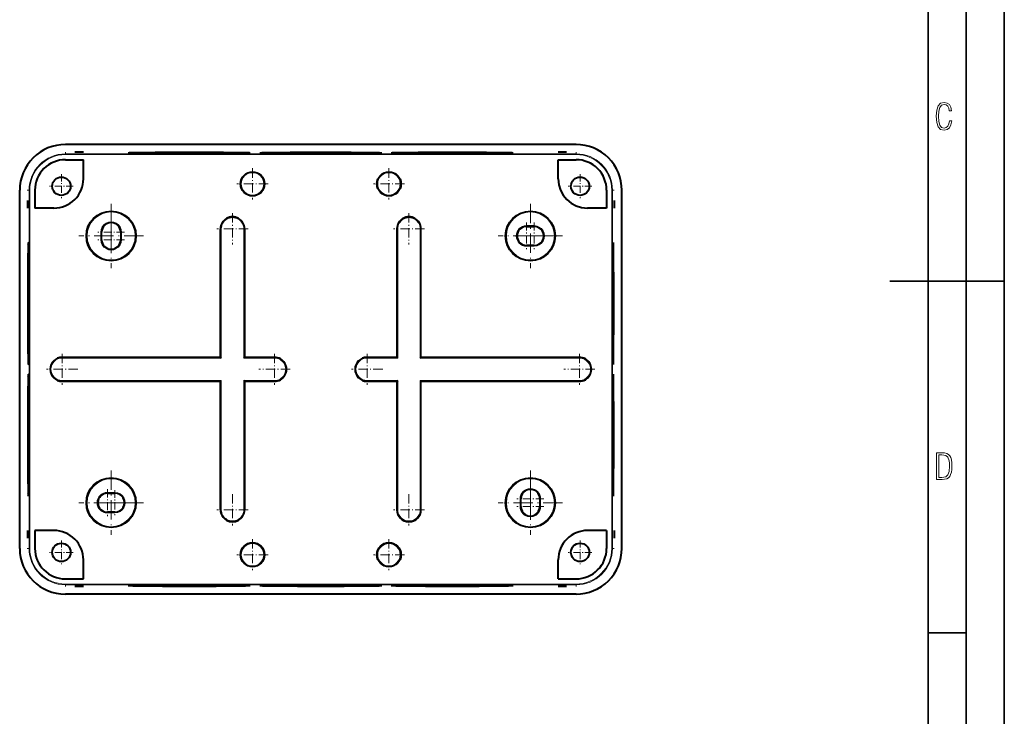
# Model space of a CAD drawing. Extents: x 0 to 420, y 0 to 297.
# Drawn here: x 291 to 420, y 91 to 183 of the extents above; entities that cross this region are included whole.
import ezdxf

# ---------------------------------------------------------------- set-up
doc = ezdxf.new("R2010")
doc.units = 0
doc.linetypes.add('DASHDOT', pattern=[18.5, 12, -3, 0.5, -3])

msp = doc.modelspace()

# ---------------------------------------------------------------- linework, layer by layer
at = {"color": 7, "lineweight": 35}
for p, q in [((420, 0), (420, 297)), ((420, 0), (420, 297)), ((415, 4.99976), (415, 292)), ((410, 9.99976), (410, 287)), ((405, 148.5), (420, 148.5)), ((410, 102.333), (415, 102.333))]:
    msp.add_line(p, q, dxfattribs=at)
at = {"color": 7, "lineweight": 40}
for p, q in [((363.821106, 166.430756), (296.821106, 166.430756)), ((299.171112, 165.423325), (298.071106, 165.423325)), ((362.571106, 165.423325), (361.4711, 165.423325)), ((296.821106, 164.430756), (299.171112, 164.430756)), ((299.171112, 161.930756), (299.171112, 164.430756)), ((305.321106, 165.29985), (305.321106, 165.282532)), ((320.821106, 165.29985), (320.821106, 165.282532)), ((322.571106, 165.282532), (322.571106, 165.29985)), ((338.071106, 165.282532), (338.071106, 165.29985)), ((339.821106, 165.29985), (339.821106, 165.282532)), ((355.321106, 165.29985), (355.321106, 165.282532)), ((361.4711, 164.430756), (363.821106, 164.430756)), ((361.4711, 161.930756), (361.4711, 164.430756)), ((290.821106, 113.430748), (290.821106, 160.430756)), ((292.821106, 160.430756), (292.821106, 158.08075)), ((367.821106, 160.430756), (367.821106, 158.08075)), ((369.821106, 113.430748), (369.821106, 160.430756)), ((291.828522, 159.08075), (291.828522, 158.08075)), ((368.81369, 159.08075), (368.81369, 158.08075)), ((295.321106, 158.08075), (292.821106, 158.08075)), ((367.821106, 158.08075), (365.321106, 158.08075)), ((317.171112, 138.505753), (317.171112, 155.355743)), ((320.321106, 155.355743), (320.321106, 138.505753)), ((340.321106, 155.355743), (340.321106, 138.505753)), ((343.4711, 138.505753), (343.4711, 155.355743)), ((357.321106, 155.680756), (358.321106, 155.680756)), ((301.571106, 153.930756), (301.571106, 154.930756)), ((304.071106, 154.930756), (304.071106, 153.930756)), ((291.952026, 153.305756), (291.96933, 153.305756)), ((358.321106, 153.180756), (357.321106, 153.180756)), ((368.672882, 153.305756), (368.690216, 153.305756)), ((296.396118, 138.505753), (317.171112, 138.505753)), ((317.171234, 138.505615), (317.271118, 138.405746)), ((320.320984, 138.505615), (320.2211, 138.405746)), ((320.321106, 138.505753), (324.246094, 138.505753)), ((336.396118, 138.505753), (340.321106, 138.505753)), ((340.421112, 138.405746), (340.321228, 138.50563)), ((343.371094, 138.405746), (343.470978, 138.50563)), ((343.4711, 138.505753), (364.246094, 138.505753)), ((291.952026, 137.805756), (291.96933, 137.805756)), ((368.672882, 137.805756), (368.690216, 137.805756)), ((291.952026, 136.055756), (291.96933, 136.055756)), ((368.672882, 136.055756), (368.690216, 136.055756)), ((296.396118, 135.355743), (317.171112, 135.355743)), ((317.171112, 118.505745), (317.171112, 135.355743)), ((317.171234, 135.355865), (317.271118, 135.45575)), ((320.320984, 135.355865), (320.2211, 135.45575)), ((320.321106, 135.355743), (324.246094, 135.355743)), ((320.321106, 135.355743), (320.321106, 118.505745)), ((336.396118, 135.355743), (340.321106, 135.355743)), ((340.321106, 135.355743), (340.321106, 118.505745)), ((340.421112, 135.45575), (340.321228, 135.355865)), ((343.371094, 135.45575), (343.470978, 135.355865)), ((343.4711, 118.505745), (343.4711, 135.355743)), ((343.4711, 135.355743), (364.246094, 135.355743)), ((291.952026, 120.555748), (291.96933, 120.555748)), ((302.321106, 120.680748), (303.321106, 120.680748)), ((368.672882, 120.555748), (368.690216, 120.555748)), ((356.571106, 118.930748), (356.571106, 119.930748)), ((359.071106, 119.930748), (359.071106, 118.930748)), ((303.321106, 118.180748), (302.321106, 118.180748)), ((291.828522, 115.780746), (291.828522, 114.780746)), ((295.321106, 115.780746), (292.821106, 115.780746)), ((292.821106, 115.780746), (292.821106, 113.430748)), ((367.821106, 115.780746), (365.321106, 115.780746)), ((367.821106, 115.780746), (367.821106, 113.430748)), ((368.81369, 115.780746), (368.81369, 114.780746)), ((299.171112, 109.430748), (299.171112, 111.930748)), ((361.4711, 109.430748), (361.4711, 111.930748)), ((296.821106, 109.430748), (299.171112, 109.430748)), ((305.321106, 108.578972), (305.321106, 108.561653)), ((320.821106, 108.578972), (320.821106, 108.561653)), ((322.571106, 108.561653), (322.571106, 108.578972)), ((338.071106, 108.561653), (338.071106, 108.578972)), ((339.821106, 108.578972), (339.821106, 108.561653)), ((355.321106, 108.578972), (355.321106, 108.561653)), ((361.4711, 109.430748), (363.821106, 109.430748)), ((363.821106, 107.430748), (296.821106, 107.430748)), ((299.171112, 108.438164), (298.071106, 108.438164)), ((362.571106, 108.438164), (361.4711, 108.438164))]:
    msp.add_line(p, q, dxfattribs=at)
at = {"color": 7, "lineweight": 18}
for p, q in [((296.821106, 165.204712), (296.821106, 165.430756)), ((363.821106, 165.204712), (363.821106, 165.430756)), ((296.821106, 165.104721), (296.821106, 165.204712)), ((363.821106, 165.204712), (296.821106, 165.204712)), ((363.821106, 165.104721), (296.821106, 165.104721)), ((363.821106, 165.104721), (363.821106, 165.204712)), ((292.04715, 160.430756), (291.821106, 160.430756)), ((292.147125, 160.430756), (292.04715, 160.430756)), ((292.04715, 113.430748), (292.04715, 160.430756)), ((292.147125, 113.430748), (292.147125, 160.430756)), ((368.495087, 113.430748), (368.495087, 160.430756)), ((368.495087, 160.430756), (368.595062, 160.430756)), ((368.595062, 113.430748), (368.595062, 160.430756)), ((368.595062, 160.430756), (368.821106, 160.430756)), ((317.271118, 155.355743), (317.171112, 155.355743)), ((317.271118, 138.405746), (317.271118, 155.355743)), ((320.2211, 155.355743), (320.321106, 155.355743)), ((320.2211, 155.355743), (320.2211, 138.405746)), ((340.321106, 155.355743), (340.421112, 155.355743)), ((340.421112, 155.355743), (340.421112, 138.405746)), ((343.4711, 155.355743), (343.371094, 155.355743)), ((343.371094, 138.405746), (343.371094, 155.355743)), ((357.321106, 155.780746), (358.321106, 155.780746)), ((357.321106, 155.680756), (357.321106, 155.780746)), ((358.321106, 155.680756), (358.321106, 155.780746)), ((301.4711, 153.930756), (301.4711, 154.930756)), ((301.571106, 154.930756), (301.4711, 154.930756)), ((301.571106, 153.930756), (301.4711, 153.930756)), ((304.071106, 154.930756), (304.171112, 154.930756)), ((304.071106, 153.930756), (304.171112, 153.930756)), ((304.171112, 154.930756), (304.171112, 153.930756)), ((357.321106, 153.180756), (357.321106, 153.08075)), ((358.321106, 153.08075), (357.321106, 153.08075)), ((358.321106, 153.180756), (358.321106, 153.08075)), ((296.396118, 138.405746), (296.396118, 138.505753)), ((296.396118, 138.405746), (317.271118, 138.405746)), ((320.2211, 138.405746), (324.246094, 138.405746)), ((324.246094, 138.405746), (324.246094, 138.505753)), ((336.396118, 138.505753), (336.396118, 138.405746)), ((336.396118, 138.405746), (340.421112, 138.405746)), ((343.371094, 138.405746), (364.246094, 138.405746)), ((364.246094, 138.505753), (364.246094, 138.405746)), ((296.396118, 135.45575), (296.396118, 135.355743)), ((296.396118, 135.45575), (317.271118, 135.45575)), ((317.271118, 118.505745), (317.271118, 135.45575)), ((320.2211, 135.45575), (320.2211, 118.505745)), ((320.2211, 135.45575), (324.246094, 135.45575)), ((324.246094, 135.45575), (324.246094, 135.355743)), ((336.396118, 135.355743), (336.396118, 135.45575)), ((336.396118, 135.45575), (340.421112, 135.45575)), ((340.421112, 135.45575), (340.421112, 118.505745)), ((343.371094, 118.505745), (343.371094, 135.45575)), ((343.371094, 135.45575), (364.246094, 135.45575)), ((364.246094, 135.355743), (364.246094, 135.45575)), ((302.321106, 120.780746), (303.321106, 120.780746)), ((302.321106, 120.680748), (302.321106, 120.780746)), ((303.321106, 120.680748), (303.321106, 120.780746)), ((356.4711, 118.930748), (356.4711, 119.930748)), ((356.571106, 119.930748), (356.4711, 119.930748)), ((356.571106, 118.930748), (356.4711, 118.930748)), ((359.071106, 119.930748), (359.171112, 119.930748)), ((359.071106, 118.930748), (359.171112, 118.930748)), ((359.171112, 119.930748), (359.171112, 118.930748)), ((302.321106, 118.180748), (302.321106, 118.08075)), ((303.321106, 118.08075), (302.321106, 118.08075)), ((303.321106, 118.180748), (303.321106, 118.08075)), ((317.271118, 118.505745), (317.171112, 118.505745)), ((320.2211, 118.505745), (320.321106, 118.505745)), ((340.321106, 118.505745), (340.421112, 118.505745)), ((343.4711, 118.505745), (343.371094, 118.505745)), ((292.04715, 113.430748), (291.821106, 113.430748)), ((292.147125, 113.430748), (292.04715, 113.430748)), ((368.495087, 113.430748), (368.595062, 113.430748)), ((368.595062, 113.430748), (368.821106, 113.430748)), ((363.821106, 108.756775), (296.821106, 108.756775)), ((296.821106, 108.756775), (296.821106, 108.656784)), ((363.821106, 108.656784), (296.821106, 108.656784)), ((296.821106, 108.656784), (296.821106, 108.430748)), ((363.821106, 108.756775), (363.821106, 108.656784)), ((363.821106, 108.656784), (363.821106, 108.430748))]:
    msp.add_line(p, q, dxfattribs=at)
at = {"color": 7, "linetype": 'DASHDOT', "lineweight": 18, "ltscale": 0.004189}
for p, q in [((313.071106, 165.216064), (313.071106, 165.383621)), ((330.321106, 165.216064), (330.321106, 165.383621)), ((291.868225, 128.305756), (292.035797, 128.305756)), ((368.606415, 128.305756), (368.773987, 128.305756)), ((313.071106, 108.477875), (313.071106, 108.645432)), ((330.321106, 108.477875), (330.321106, 108.645432))]:
    msp.add_line(p, q, dxfattribs=at)
at = {"color": 7, "linetype": 'DASHDOT', "lineweight": 18, "ltscale": 0.004197}
for p, q in [((347.571106, 165.383652), (347.571106, 165.21579)), ((292.035828, 145.555756), (291.86795, 145.555756)), ((368.774017, 145.555756), (368.60614, 145.555756))]:
    msp.add_line(p, q, dxfattribs=at)
at = {"color": 7, "linetype": 'DASHDOT', "lineweight": 18, "ltscale": 0.102375}
for p, q in [((321.371094, 163.303253), (321.371094, 159.208252)), ((339.271118, 163.303253), (339.271118, 159.208252)), ((323.41861, 161.255753), (319.323608, 161.255753)), ((341.318604, 161.255753), (337.223602, 161.255753)), ((318.746094, 157.403244), (318.746094, 153.308243)), ((341.896118, 157.403244), (341.896118, 153.308243)), ((320.79361, 155.355743), (316.698608, 155.355743)), ((343.943604, 155.355743), (339.848602, 155.355743)), ((296.396118, 138.978241), (296.396118, 134.88324)), ((324.246094, 138.978241), (324.246094, 134.88324)), ((336.396118, 138.978241), (336.396118, 134.88324)), ((364.246094, 138.978241), (364.246094, 134.88324)), ((298.443604, 136.930756), (294.348602, 136.930756)), ((326.29361, 136.930756), (322.198608, 136.930756)), ((338.443604, 136.930756), (334.348602, 136.930756)), ((366.29361, 136.930756), (362.198608, 136.930756)), ((318.746094, 120.553246), (318.746094, 116.458252)), ((341.896118, 120.553246), (341.896118, 116.458252)), ((320.79361, 118.505745), (316.698608, 118.505745)), ((343.943604, 118.505745), (339.848602, 118.505745)), ((321.371094, 114.653244), (321.371094, 110.55825)), ((339.271118, 114.653244), (339.271118, 110.55825)), ((323.41861, 112.605751), (319.323608, 112.605751)), ((341.318604, 112.605751), (337.223602, 112.605751))]:
    msp.add_line(p, q, dxfattribs=at)
at = {"color": 7, "linetype": 'DASHDOT', "lineweight": 18, "ltscale": 0.078}
for p, q in [((296.296112, 162.515747), (296.296112, 159.395752)), ((364.3461, 162.515747), (364.3461, 159.395752)), ((297.85611, 160.95575), (294.736115, 160.95575)), ((365.906097, 160.95575), (362.786102, 160.95575)), ((296.296112, 114.465744), (296.296112, 111.345749)), ((364.3461, 114.465744), (364.3461, 111.345749)), ((297.85611, 112.905746), (294.736115, 112.905746)), ((365.906097, 112.905746), (362.786102, 112.905746))]:
    msp.add_line(p, q, dxfattribs=at)
at = {"color": 7, "linetype": 'DASHDOT', "lineweight": 18, "ltscale": 0.21125}
for p, q in [((302.821106, 158.655746), (302.821106, 150.20575)), ((357.821106, 158.655746), (357.821106, 150.20575)), ((307.046112, 154.430756), (298.5961, 154.430756)), ((362.046112, 154.430756), (353.5961, 154.430756)), ((302.821106, 123.655746), (302.821106, 115.20575)), ((357.821106, 123.655746), (357.821106, 115.20575)), ((307.046112, 119.430748), (298.5961, 119.430748)), ((362.046112, 119.430748), (353.5961, 119.430748))]:
    msp.add_line(p, q, dxfattribs=at)
at = {"color": 7, "linetype": 'DASHDOT', "lineweight": 18, "ltscale": 0.08775}
for p, q in [((302.821106, 156.685745), (302.821106, 153.175751)), ((302.821106, 155.685745), (302.821106, 152.175751)), ((357.321106, 156.185745), (357.321106, 152.675751)), ((358.321106, 156.185745), (358.321106, 152.675751)), ((304.576111, 154.930756), (301.066101, 154.930756)), ((304.576111, 153.930756), (301.066101, 153.930756)), ((359.076111, 154.430756), (355.566101, 154.430756)), ((360.076111, 154.430756), (356.566101, 154.430756)), ((357.821106, 121.685745), (357.821106, 118.175751)), ((302.321106, 121.185745), (302.321106, 117.675751)), ((357.821106, 120.685745), (357.821106, 117.175751)), ((304.076111, 119.430748), (300.566101, 119.430748)), ((359.576111, 119.930748), (356.066101, 119.930748)), ((359.576111, 118.930748), (356.066101, 118.930748))]:
    msp.add_line(p, q, dxfattribs=at)
at = {"color": 7, "linetype": 'DASHDOT', "lineweight": 18, "ltscale": 0.08125}
for p, q in [((303.321106, 121.055748), (303.321106, 117.805748)), ((304.946106, 119.430748), (301.696106, 119.430748))]:
    msp.add_line(p, q, dxfattribs=at)
at = {"color": 7, "linetype": 'DASHDOT', "lineweight": 18, "ltscale": 0.004196}
msp.add_line((347.571106, 108.645454), (347.571106, 108.4776), dxfattribs=at)
at = {"color": 7, "lineweight": 18}
for points in [[(413.098236, 169.552216), (412.802246, 169.552216), (412.727081, 169.129395), (412.586151, 168.82402), (412.374725, 168.640808), (412.106934, 168.579727), (411.778076, 168.673691), (411.552582, 168.964966), (411.421051, 169.448853), (411.378754, 170.130066), (411.421051, 170.80658), (411.552582, 171.290466), (411.778076, 171.581741), (412.106934, 171.680405), (412.370026, 171.624023), (412.576752, 171.468994), (412.712982, 171.210602), (412.774048, 170.862946), (413.074738, 170.862946), (412.994873, 171.323349), (412.802246, 171.661606), (412.496887, 171.873016), (412.106934, 171.948181), (411.637146, 171.835434), (411.317688, 171.497177), (411.129761, 170.928726), (411.073395, 170.130066), (411.129761, 169.322006), (411.317688, 168.753555), (411.637146, 168.415298), (412.106934, 168.307251), (412.501587, 168.382416), (412.802246, 168.61731), (412.999573, 169.007248)], [(411.109863, 122.479729), (411.838043, 122.479729), (412.166901, 122.49852), (412.439392, 122.573685), (412.660187, 122.695839), (412.834015, 122.879059), (412.960876, 123.118652), (413.05014, 123.419327), (413.101807, 123.790466), (413.120605, 124.232079), (413.101807, 124.668991), (413.05014, 125.040131), (412.965576, 125.340805), (412.834015, 125.580399), (412.660187, 125.758926), (412.439392, 125.881073), (412.162201, 125.956238), (411.838043, 125.979729), (411.109863, 125.979729)], [(411.401154, 122.742813), (411.401154, 125.721336), (411.819275, 125.721336), (412.307861, 125.641472), (412.608521, 125.387779), (412.75885, 124.927383), (412.791748, 124.607918), (412.805847, 124.227379), (412.75885, 123.527382), (412.608521, 123.066978), (412.307861, 122.817986), (411.819275, 122.742813)]]:
    msp.add_lwpolyline(points, close=True, dxfattribs=at)
at = {"color": 7, "lineweight": 40}
for centre, radius in [((321.371094, 161.255753), 1.575), ((339.271118, 161.255753), 1.575), ((296.296112, 160.95575), 1.2), ((364.3461, 160.95575), 1.2), ((302.821106, 154.430756), 3.25), ((357.821106, 154.430756), 3.25), ((302.821106, 119.430748), 3.25), ((357.821106, 119.430748), 3.25), ((296.296112, 112.905746), 1.2), ((321.371094, 112.605751), 1.575), ((339.271118, 112.605751), 1.575), ((364.3461, 112.905746), 1.2)]:
    msp.add_circle(centre, radius, dxfattribs=at)
at = {"color": 7, "lineweight": 18}
for centre, radius in [((321.371094, 161.255753), 1.475), ((339.271118, 161.255753), 1.475), ((302.821106, 154.430756), 3.15), ((357.821106, 154.430756), 3.15), ((302.821106, 119.430748), 3.15), ((357.821106, 119.430748), 3.15), ((321.371094, 112.605751), 1.475), ((339.271118, 112.605751), 1.475)]:
    msp.add_circle(centre, radius, dxfattribs=at)
at = {"color": 7, "lineweight": 40}
for centre, radius, start, end in [((296.821106, 160.430756), 6, 90.000003, 180.000005), ((363.821106, 160.430756), 6, 0, 90.000003), ((296.821106, 160.430756), 4, 90.000003, 180.000005), ((363.821106, 160.430756), 4, 360, 90.000003), ((295.321106, 161.930756), 3.85, 269.999997, 0), ((365.321106, 161.930756), 3.85, 180.000005, 269.999997), ((318.746094, 155.355743), 1.575, 0, 180.000005), ((341.896118, 155.355743), 1.575, 0, 180.000005), ((302.821106, 154.930756), 1.25, 360, 179.999995), ((357.321106, 154.430756), 1.25, 90.000003, 269.999997), ((358.321106, 154.430756), 1.25, 269.999997, 90.000003), ((302.821106, 153.930756), 1.25, 180.000005, 360), ((296.396118, 136.930756), 1.575, 90.000003, 269.999997), ((324.246094, 136.930756), 1.575, 269.999997, 90.000003), ((336.396118, 136.930756), 1.575, 90.000003, 269.999997), ((364.246094, 136.930756), 1.575, 269.999997, 90.000003), ((302.321106, 119.430748), 1.25, 90.000003, 269.999997), ((303.321106, 119.430748), 1.25, 269.999997, 90.000003), ((357.821106, 119.930748), 1.25, 0, 179.999995), ((357.821106, 118.930748), 1.25, 179.999995, 360), ((318.746094, 118.505745), 1.575, 179.999995, 360), ((341.896118, 118.505745), 1.575, 180.000005, 360), ((295.321106, 111.930748), 3.85, 360, 90.000003), ((365.321106, 111.930748), 3.85, 90.000003, 180.000005), ((296.821106, 113.430748), 6, 180.000005, 269.999997), ((296.821106, 113.430748), 4, 180.000005, 269.999997), ((363.821106, 113.430748), 4, 269.999997, 360), ((363.821106, 113.430748), 6, 269.999997, 360)]:
    msp.add_arc(centre, radius, start, end, dxfattribs=at)
at = {"color": 7, "lineweight": 18}
for centre, radius, start, end in [((296.821106, 160.430756), 4.773967, 90.000003, 179.999995), ((296.821106, 160.430756), 4.67397, 90.000003, 179.999991), ((363.821106, 160.430756), 4.773967, 0, 90.000003), ((363.821106, 160.430756), 4.67397, 360, 89.999996), ((318.746094, 155.355743), 1.475, 360, 180.000005), ((341.896118, 155.355743), 1.475, 0, 180.000005), ((302.821106, 154.930756), 1.35, 360, 180.000005), ((357.321106, 154.430756), 1.35, 90.000003, 269.999997), ((358.321106, 154.430756), 1.35, 269.999997, 90.000003), ((302.821106, 153.930756), 1.35, 179.999995, 360), ((296.396118, 136.930756), 1.475, 90.000003, 269.999997), ((324.246094, 136.930756), 1.475, 269.999997, 90.000003), ((336.396118, 136.930756), 1.475, 90.000003, 269.999997), ((364.246094, 136.930756), 1.475, 269.999997, 90.000003), ((302.321106, 119.430748), 1.35, 90.000003, 269.999997), ((303.321106, 119.430748), 1.35, 269.999997, 90.000003), ((357.821106, 119.930748), 1.35, 0, 179.999995), ((357.821106, 118.930748), 1.35, 180.000005, 360), ((318.746094, 118.505745), 1.475, 179.999995, 360), ((341.896118, 118.505745), 1.475, 180.000005, 360), ((296.821106, 113.430748), 4.773967, 180.000005, 269.999997), ((296.821106, 113.430748), 4.67397, 180.000005, 269.999997), ((363.821106, 113.430748), 4.67397, 269.999997, 359.999998), ((363.821106, 113.430748), 4.773967, 269.999997, 0)]:
    msp.add_arc(centre, radius, start, end, dxfattribs=at)
at = {"color": 7, "lineweight": 40}
for centre, major_axis, start_param, end_param in [((313.071106, 165.29985), (8, 0), 0, 3.1415926519), ((313.071106, 165.29985), (-7.75, 0), 3.1415926536, 6.2831853072), ((330.321106, 165.29985), (8, 0), 0, 3.1415933356), ((330.321106, 165.29985), (7.75, 0), 1.5707963222, 3.1415926536), ((330.321106, 165.29985), (7.75, 0), 0, 1.5707963314), ((347.571106, 165.29985), (8, 0), 0.0000000017, 3.1415926536), ((347.571106, 165.29985), (7.75, 0), 0.0000000031, 3.1415926536), ((313.071106, 165.29985), (8, 0), 3.1415926536, 6.2831853072), ((313.071106, 165.29985), (-7.75, 0), 0.0000000031, 3.1415926536), ((330.321106, 165.29985), (8, 0), 3.1415926536, 4.7123889804), ((330.321106, 165.29985), (7.75, 0), 3.1415926536, 6.2831853072), ((330.321106, 165.29985), (8, 0), 4.7123889804, 6.2831853072), ((347.571106, 165.29985), (8, 0), 3.1415926536, 6.2831853072), ((347.571106, 165.29985), (7.75, 0), 3.1415926536, 6.2831853072), ((291.952026, 145.555756), (0, -8), 3.1415926536, 6.2831853072), ((291.952026, 145.555756), (0, 7.75), 0, 3.1415926505), ((291.952026, 145.555756), (0, -8), 0.0000000017, 3.1415926536), ((291.952026, 145.555756), (0, 7.75), 3.1415926536, 6.2831853072), ((368.690216, 145.555756), (0, -8), 3.1415926536, 6.2831853072), ((368.690216, 145.555756), (0, 7.75), 0, 3.1415926505), ((368.690216, 145.555756), (0, -8), 0.0000000017, 3.1415926536), ((368.690216, 145.555756), (0, 7.75), 3.1415926536, 6.2831853072), ((291.952026, 128.305756), (0, 8), 0.0000000017, 3.1415926536), ((291.952026, 128.305756), (0, -7.75), 3.1415926536, 6.2831853072), ((291.952026, 128.305756), (0, 8), 3.1415926536, 6.2831853072), ((291.952026, 128.305756), (0, -7.75), 0, 3.1415926536), ((368.690216, 128.305756), (0, -8), 3.1415926536, 6.2831853072), ((368.690216, 128.305756), (0, -7.75), 3.1415926536, 6.2831853072), ((368.690216, 128.305756), (0, -8), 0, 3.1415926536), ((368.690216, 128.305756), (0, -7.75), 0, 3.1415926536), ((313.071106, 108.561653), (8, 0), 0, 3.1415926519), ((313.071106, 108.561653), (8, 0), 3.1415926536, 6.2831853072), ((313.071106, 108.561653), (7.75, 0), 0, 3.1415926505), ((313.071106, 108.561653), (7.75, 0), 3.1415926536, 6.2831853072), ((330.321106, 108.561653), (8, 0), 0.0000006729, 3.1415926536), ((330.321106, 108.561653), (8, 0), 3.1415926536, 4.7123889849), ((330.321106, 108.561653), (-7.75, 0), 4.7123889804, 6.2831853072), ((330.321106, 108.561653), (-7.75, 0), 0, 3.1415934889), ((330.321106, 108.561653), (-7.75, 0), 3.1415926536, 4.7123889804), ((330.321106, 108.561653), (8, 0), 4.7123889759, 6.2831853072), ((347.571106, 108.561653), (8, 0), 0.0000000017, 3.1415926536), ((347.571106, 108.561653), (8, 0), 3.1415926536, 6.2831853072), ((347.571106, 108.561653), (7.75, 0), 0.0000000031, 3.1415926536), ((347.571106, 108.561653), (7.75, 0), 3.1415926536, 6.2831853072)]:
    msp.add_ellipse(centre, major_axis=major_axis, ratio=0.008727, start_param=start_param, end_param=end_param, dxfattribs=at)

doc.saveas('drawing.dxf')
